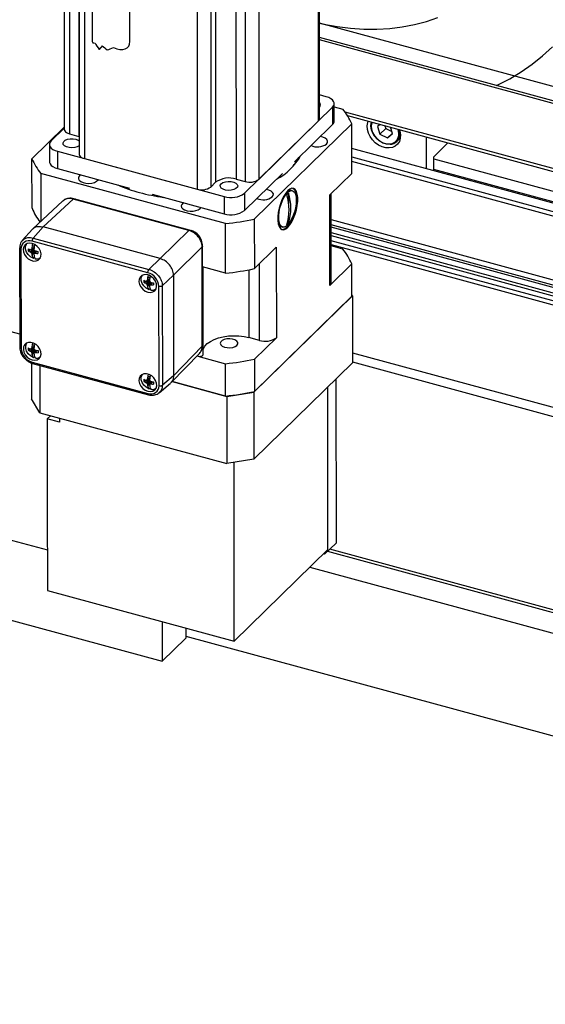
# Model space of a CAD drawing. Units: millimetres. Extents: x 20 to 410, y 10 to 287.
# Drawn here: x 346 to 351, y 132 to 142 of the extents above; entities that cross this region are included whole.
import ezdxf

# ---------------------------------------------------------------- set-up
doc = ezdxf.new("R2010")
doc.units = ezdxf.units.MM

msp = doc.modelspace()

# ---------------------------------------------------------------- linework, layer by layer
at = {"color": 7, "linetype": 'Continuous', "lineweight": 25}
for p, q in [((349.235493, 145.020969), (349.237531, 141.045856)), ((349.249077, 141.069898), (349.247041, 145.042145)), ((346.708708, 144.936136), (346.710744, 140.96584)), ((346.762059, 144.89543), (346.764097, 140.920317)), ((348.214725, 144.414086), (348.216763, 140.438973)), ((348.417375, 144.446461), (348.419413, 140.471349)), ((348.509028, 144.421603), (348.511066, 140.44649)), ((348.644129, 144.443186), (348.646167, 140.468073)), ((348.031291, 144.345279), (348.033329, 140.370167)), ((348.166392, 144.366863), (348.16843, 140.39175)), ((346.856845, 144.109862), (346.858583, 140.719843)), ((346.988894, 142.579632), (346.989274, 141.837408)), ((347.364273, 141.839206), (347.363893, 142.579824)), ((397.751877, 128.864963), (349.24859, 142.020416)), ((395.828354, 129.244492), (349.248663, 141.878212)), ((347.09208, 141.793829), (347.058216, 141.760743)), ((395.81093, 129.224665), (349.248676, 141.853656)), ((349.316445, 141.288578), (349.248956, 141.306883)), ((348.504541, 140.329701), (349.379157, 141.184229)), ((349.379157, 141.184229), (349.379245, 141.012795)), ((349.396564, 141.048859), (349.396476, 141.220292)), ((349.396491, 141.190075), (349.48152, 141.167013)), ((349.52783, 141.101867), (395.903505, 128.523482)), ((346.389981, 140.67311), (346.710733, 140.986495)), ((346.710737, 140.978596), (346.580664, 140.85151)), ((349.570015, 141.019761), (348.601335, 140.073329)), ((348.646167, 140.468073), (349.237531, 141.045856)), ((349.001616, 140.64384), (349.379245, 141.012795)), ((349.570268, 140.52689), (349.570015, 141.019761)), ((349.851774, 141.014005), (349.826269, 140.99281)), ((349.826269, 140.99281), (349.850825, 140.915832)), ((349.900176, 141.000877), (349.909132, 140.9728)), ((349.976505, 140.922892), (349.956501, 140.9856)), ((346.764097, 140.920317), (346.85575, 140.895458)), ((346.85575, 140.895458), (346.858494, 140.894695)), ((349.909132, 140.9728), (349.850825, 140.915832)), ((349.850825, 140.915832), (349.925942, 140.880873)), ((349.909132, 140.9728), (349.969554, 140.944681)), ((349.974709, 140.92852), (349.925942, 140.880873)), ((349.925942, 140.880873), (349.976505, 140.922892)), ((350.018448, 140.845037), (350.05401, 140.879783)), ((350.309853, 140.889761), (350.310015, 140.57494)), ((346.563345, 140.815446), (346.563433, 140.644013)), ((350.385792, 140.692266), (350.527508, 140.830727)), ((346.643376, 140.747161), (348.301891, 140.297325)), ((346.643376, 140.747161), (346.643464, 140.575728)), ((361.624106, 137.506241), (349.57014, 140.775615)), ((349.570184, 140.691174), (366.251443, 136.166748)), ((350.385863, 140.554368), (350.385792, 140.692266)), ((346.390234, 140.180239), (346.389981, 140.67311)), ((346.911937, 140.67432), (348.033329, 140.370167)), ((366.244649, 136.12201), (349.570208, 140.644587)), ((350.385803, 140.670837), (355.882565, 139.179961)), ((348.315365, 140.027643), (346.478477, 140.525858)), ((346.478477, 140.525858), (346.478721, 140.050543)), ((346.643464, 140.575728), (347.359553, 140.381504)), ((348.504629, 140.158267), (348.882258, 140.527223)), ((349.570268, 140.52689), (349.35187, 140.313509)), ((355.882619, 139.074958), (350.385857, 140.565834)), ((348.16843, 140.39175), (348.216763, 140.438973)), ((348.419413, 140.471349), (348.511066, 140.44649)), ((347.58589, 140.320115), (348.301979, 140.125892)), ((348.301891, 140.297325), (348.301979, 140.125892)), ((348.504541, 140.329701), (348.504629, 140.158267)), ((348.942611, 140.332003), (348.942663, 140.229221)), ((348.979921, 140.355292), (348.972215, 140.357382)), ((349.352332, 139.413483), (349.35187, 140.313509)), ((349.366764, 139.443536), (349.366311, 140.327618)), ((346.697546, 140.253352), (346.396332, 139.974184)), ((346.501317, 139.995626), (346.79975, 140.272229)), ((346.700518, 140.253682), (346.698291, 140.251091)), ((347.950204, 139.960193), (346.79975, 140.272229)), ((346.822052, 140.271975), (346.803845, 140.27545)), ((347.957182, 139.962602), (346.805468, 140.274979)), ((346.822052, 140.271975), (347.971955, 139.960089)), ((348.061801, 140.178654), (348.069697, 140.188893)), ((348.835778, 140.099144), (348.835672, 140.090967)), ((348.315618, 139.534772), (348.315365, 140.027643)), ((348.601335, 140.073329), (348.601587, 139.580458)), ((348.942734, 140.09117), (348.942764, 140.032064)), ((349.366444, 140.068095), (365.727726, 135.630455)), ((398.075755, 126.803196), (349.366471, 140.014522)), ((346.394029, 139.971692), (346.293397, 139.859227)), ((346.402286, 139.884865), (346.501318, 139.995554)), ((347.665271, 139.679857), (346.501318, 139.995554)), ((347.950204, 139.960193), (347.665271, 139.67993)), ((348.874051, 139.995458), (348.881758, 139.993368)), ((398.049439, 126.788205), (349.366483, 139.99239)), ((349.36651, 139.938523), (398.006291, 126.746048)), ((349.366526, 139.908522), (397.990848, 126.72024)), ((346.295435, 139.857446), (346.299697, 139.862405)), ((346.416825, 139.805041), (346.390157, 139.803591)), ((347.542378, 139.540124), (346.391016, 139.852406)), ((346.402287, 139.884864), (347.553666, 139.572578)), ((348.086195, 138.814426), (348.085689, 139.802377)), ((397.940987, 126.682243), (349.366552, 139.856994)), ((349.366571, 139.819142), (397.910667, 126.65262)), ((349.482234, 139.774117), (349.366578, 139.805486)), ((346.267205, 139.787218), (346.267712, 138.798954)), ((346.280544, 139.775287), (346.28105, 138.788132)), ((346.352675, 139.75603), (346.400843, 139.775808)), ((346.372058, 139.746571), (346.409289, 139.774467)), ((346.41112, 139.790742), (346.381454, 139.76964)), ((346.41114, 139.766752), (346.381469, 139.738754)), ((346.386728, 139.778513), (346.411635, 139.794439)), ((346.386754, 139.728354), (346.414322, 139.760324)), ((346.390199, 139.709454), (346.416851, 139.755971)), ((346.400843, 139.775808), (346.400839, 139.783429)), ((346.400843, 139.775808), (346.409425, 139.775947)), ((346.413342, 139.730109), (346.430713, 139.753153)), ((346.430121, 139.752368), (346.416976, 139.755934)), ((346.417113, 139.735112), (346.417102, 139.755896)), ((346.423819, 139.732532), (346.436483, 139.75238)), ((347.798018, 139.515367), (348.082944, 139.795641)), ((348.083449, 138.809364), (348.082944, 139.795643)), ((348.819985, 139.79384), (348.601587, 139.580458)), ((348.819985, 139.79384), (348.820446, 138.893814)), ((346.417136, 139.695169), (346.404325, 139.683866)), ((346.469474, 139.684383), (346.456887, 139.67966)), ((346.464003, 139.682269), (346.468208, 139.683964)), ((347.665271, 139.679857), (347.553667, 139.572578)), ((349.352332, 139.413483), (349.570729, 139.626865)), ((349.570894, 139.305427), (349.570729, 139.626865)), ((347.686348, 139.408097), (347.797943, 139.515388)), ((347.798018, 139.515367), (347.79853, 138.516011)), ((348.315618, 139.534772), (348.085794, 139.597106)), ((348.092906, 138.727302), (348.092461, 139.595298)), ((347.502579, 139.444144), (347.550747, 139.463922)), ((347.521962, 139.434685), (347.559193, 139.462581)), ((347.561024, 139.478856), (347.531357, 139.457754)), ((347.561044, 139.454866), (347.531373, 139.426868)), ((347.536631, 139.466627), (347.561539, 139.482553)), ((347.536657, 139.416468), (347.564225, 139.448438)), ((347.566729, 139.493155), (347.540061, 139.491705)), ((347.540103, 139.397568), (347.566754, 139.444085)), ((347.550747, 139.463922), (347.550743, 139.471543)), ((347.550747, 139.463922), (347.559329, 139.464061)), ((347.563246, 139.418223), (347.580616, 139.441267)), ((347.580025, 139.440482), (347.56688, 139.444048)), ((347.567017, 139.423226), (347.567005, 139.44401)), ((347.573723, 139.420646), (347.586387, 139.440493)), ((347.567039, 139.383283), (347.554228, 139.37198)), ((347.620904, 139.373292), (347.606791, 139.367774)), ((347.613906, 139.370383), (347.618641, 139.372291)), ((347.653456, 138.415897), (347.65295, 139.403042)), ((347.686348, 139.408096), (347.686854, 138.420925)), ((349.576339, 139.310746), (349.570887, 139.319818)), ((348.596769, 138.353675), (349.576339, 139.310746)), ((349.570894, 139.305427), (348.602214, 138.358995)), ((349.576339, 139.310746), (349.576681, 138.642156)), ((346.267645, 138.929525), (345.9216, 139.023382)), ((348.651571, 138.866835), (348.54775, 138.894994)), ((348.602049, 138.680433), (348.820446, 138.893814)), ((346.353181, 138.770287), (346.401349, 138.790066)), ((346.372564, 138.760829), (346.409794, 138.788725)), ((346.411626, 138.805), (346.381959, 138.783898)), ((346.411646, 138.78101), (346.381975, 138.753012)), ((346.387233, 138.792771), (346.412141, 138.808697)), ((346.387259, 138.742612), (346.414827, 138.774582)), ((346.417331, 138.819299), (346.390662, 138.817849)), ((346.390705, 138.723712), (346.417356, 138.770229)), ((346.401349, 138.790066), (346.401345, 138.797687)), ((346.401349, 138.790066), (346.409931, 138.790204)), ((346.413847, 138.744367), (346.431218, 138.767411)), ((346.430627, 138.766626), (346.417482, 138.770191)), ((346.417619, 138.74937), (346.417607, 138.770154)), ((346.424324, 138.74679), (346.436989, 138.766637)), ((347.772295, 138.446323), (348.058056, 138.740553)), ((348.083449, 138.809367), (347.79853, 138.516011)), ((349.57663, 138.742885), (397.911189, 125.633195)), ((346.385575, 138.642205), (346.385759, 138.284866)), ((346.391623, 138.65105), (347.542984, 138.338768)), ((346.396172, 138.638469), (347.54868, 138.325876)), ((346.417641, 138.709427), (346.40483, 138.698124)), ((346.471506, 138.699435), (346.457393, 138.693918)), ((346.464508, 138.696526), (346.469091, 138.698374)), ((348.037914, 138.710192), (348.316079, 138.634746)), ((348.316244, 138.313308), (348.316079, 138.634746)), ((348.597112, 137.685085), (349.576681, 138.642156)), ((348.602049, 138.680433), (348.602214, 138.358995)), ((349.576676, 138.652654), (397.91707, 125.541381)), ((346.469132, 138.61868), (346.469375, 138.145734)), ((347.503084, 138.458401), (347.551252, 138.478179)), ((347.522467, 138.448943), (347.559698, 138.476839)), ((347.561529, 138.493114), (347.531863, 138.472012)), ((347.561549, 138.469124), (347.531878, 138.441126)), ((347.537137, 138.480884), (347.562044, 138.496811)), ((347.537163, 138.430725), (347.564731, 138.462696)), ((347.567234, 138.507413), (347.540566, 138.505963)), ((347.540608, 138.411826), (347.56726, 138.458342)), ((347.551252, 138.478179), (347.551248, 138.485801)), ((347.551252, 138.478179), (347.559834, 138.478318)), ((347.563751, 138.432481), (347.581122, 138.455524)), ((347.58053, 138.45474), (347.567385, 138.458305)), ((347.567522, 138.437484), (347.567511, 138.458268)), ((347.574228, 138.434904), (347.586892, 138.454751)), ((347.654501, 138.34553), (347.767882, 138.442165)), ((347.798455, 138.516032), (347.686855, 138.420923)), ((348.316244, 138.313308), (347.783457, 138.457815)), ((347.783457, 138.457815), (348.326568, 138.310508)), ((349.413131, 138.482362), (349.413967, 136.851719)), ((347.567545, 138.39754), (347.554734, 138.386238)), ((347.6218, 138.387762), (347.607296, 138.382032)), ((347.614412, 138.38464), (347.619146, 138.386549)), ((348.326568, 138.310508), (348.596769, 138.353675)), ((348.596769, 138.353675), (348.597112, 137.685085)), ((349.333193, 136.78715), (349.332365, 138.403451)), ((346.469375, 138.145734), (346.385759, 138.284866)), ((348.326568, 138.310508), (348.326911, 137.641918)), ((346.469375, 138.145734), (348.326911, 137.641918)), ((346.574577, 138.1172), (346.541858, 138.085233)), ((346.541858, 138.085233), (346.542294, 137.236637)), ((346.663483, 138.052245), (346.541858, 138.085233)), ((346.663462, 138.093092), (346.663483, 138.052245)), ((348.597112, 137.685085), (348.326911, 137.641918)), ((348.40027, 135.875654), (348.399358, 137.653492)), ((346.542294, 137.236637), (346.542733, 136.37947)), ((345.39806, 137.093122), (346.542526, 136.78271)), ((349.333193, 136.78715), (348.40027, 135.875654)), ((349.413967, 136.851719), (349.300267, 136.740631)), ((349.330075, 136.769755), (397.91807, 123.591326)), ((397.918056, 123.617532), (349.351066, 136.790263)), ((349.300267, 136.740631), (349.288771, 136.743748)), ((349.300267, 136.740631), (349.300259, 136.754973)), ((349.153012, 136.611108), (397.912341, 123.386208)), ((346.542733, 136.37947), (348.40027, 135.875654)), ((346.04477, 136.1219), (347.685561, 135.676871)), ((347.685359, 136.069558), (347.685561, 135.676871)), ((347.91874, 136.006258), (347.918792, 135.904745)), ((347.685561, 135.676871), (347.918792, 135.904745)), ((347.91878, 135.926583), (397.912864, 122.366784))]:
    msp.add_line(p, q, dxfattribs=at)
at = {"color": 8, "linetype": 'Continuous', "lineweight": 25}
for p, q in [((346.854098, 144.119351), (346.85575, 140.895458)), ((346.910926, 142.646168), (346.911937, 140.67432)), ((395.888289, 128.556213), (349.504475, 141.136806)), ((346.822052, 140.271975), (346.820839, 140.27081)), ((348.651571, 138.866835), (348.65118, 139.628912)), ((348.547404, 139.569471), (348.54775, 138.894994)), ((348.037914, 138.710192), (348.037909, 138.719808))]:
    msp.add_line(p, q, dxfattribs=at)
at = {"color": 7, "linetype": 'Continuous', "lineweight": 25, "flags": 128}
for points in [[(349.248589, 142.022191), (349.291995, 142.01251), (349.426121, 141.987717), (349.559299, 141.97086), (349.691061, 141.961998), (349.820945, 141.961163), (349.948494, 141.968356), (350.07326, 141.983553), (350.194805, 142.006701), (350.312703, 142.037717), (350.426538, 142.076494)], [(351.008907, 141.400785), (351.02202, 141.407012), (351.141583, 141.469082), (351.25605, 141.538283), (351.365126, 141.614437), (351.468532, 141.697348), (351.566003, 141.786805)], [(349.379157, 141.184229), (349.390258, 141.198257), (349.395833, 141.213129), (349.395669, 141.228273), (349.389771, 141.243108), (349.378367, 141.257063), (349.361894, 141.269602), (349.340985, 141.280243), (349.316445, 141.288578)], [(350.044664, 140.961688), (350.04951, 140.94611), (350.055329, 140.910241), (350.053405, 140.876065), (350.043828, 140.84518), (350.027045, 140.819032), (350.003841, 140.798841), (349.975301, 140.785553), (349.94276, 140.779788), (349.907739, 140.781817), (349.871876, 140.791544), (349.836847, 140.808515), (349.804291, 140.831936), (349.775729, 140.860711), (349.752498, 140.893496), (349.735684, 140.928758), (349.726072, 140.964847), (349.724113, 141.000076), (349.729897, 141.032798), (349.734728, 141.045751)], [(349.950961, 140.816829), (349.91832, 140.818958), (349.884954, 140.82876), (349.852664, 140.845705), (349.823188, 140.86888), (349.798117, 140.897036), (349.778802, 140.928655), (349.766284, 140.962032), (349.761238, 140.995367), (349.763936, 141.026865), (349.766679, 141.037085)], [(346.710744, 140.96584), (346.711281, 140.96052), (346.715213, 140.95063), (346.722816, 140.941326), (346.733798, 140.932967), (346.747737, 140.925873), (346.764097, 140.920317)], [(349.318435, 140.81949), (349.328254, 140.833989), (349.329341, 140.849332), (349.3216, 140.864155), (349.305718, 140.877141), (349.283106, 140.887136), (349.256752, 140.893115)], [(346.580664, 140.85151), (346.569563, 140.837482), (346.563988, 140.82261), (346.564152, 140.807465), (346.57005, 140.79263), (346.581454, 140.778675), (346.597927, 140.766136), (346.618835, 140.755495), (346.643376, 140.747161)], [(346.858541, 140.802091), (346.840264, 140.791853), (346.815081, 140.784642), (346.786722, 140.782033), (346.758262, 140.784306), (346.732783, 140.791217), (346.713048, 140.802015), (346.701195, 140.815532), (346.698507, 140.830301), (346.705278, 140.844723), (346.720772, 140.857235), (346.743311, 140.866481), (346.770452, 140.871459), (346.799254, 140.871629), (346.826597, 140.866974), (346.826597, 140.866974)], [(346.826597, 140.866974), (346.849516, 140.857997), (346.858516, 140.852175)], [(346.858583, 140.719843), (346.859121, 140.714522), (346.863053, 140.704633), (346.870656, 140.695329), (346.881638, 140.68697), (346.895577, 140.679876), (346.911937, 140.67432)], [(346.563433, 140.644013), (346.56424, 140.636032), (346.570137, 140.621197), (346.581542, 140.607242), (346.598015, 140.594703), (346.618923, 140.584062), (346.643464, 140.575728)], [(346.875745, 140.512726), (346.863804, 140.503584), (346.853984, 140.489085), (346.852897, 140.473742), (346.860638, 140.458919), (346.87652, 140.445934), (346.899132, 140.435938), (346.926464, 140.429822), (346.956088, 140.428128), (346.985372, 140.431007), (347.011713, 140.438203), (347.032772, 140.449077), (347.046676, 140.462662), (347.048608, 140.465841)], [(348.272047, 140.423979), (348.289493, 140.43579), (348.313436, 140.444046), (348.341281, 140.447853), (348.370011, 140.446797), (348.396511, 140.440995), (348.417912, 140.431073), (348.431893, 140.418108), (348.436939, 140.403504), (348.432504, 140.388844), (348.419068, 140.375717), (348.398087, 140.365544), (348.371835, 140.359429), (348.343156, 140.358035), (348.315159, 140.361511), (348.290878, 140.369482), (348.272942, 140.381084), (348.263297, 140.395059), (348.262987, 140.409893), (348.272047, 140.423979)], [(348.779964, 140.293387), (348.789784, 140.307886), (348.790871, 140.323229), (348.78313, 140.338052), (348.767248, 140.351038), (348.744636, 140.361033), (348.718281, 140.367012)], [(348.934284, 139.991273), (348.95489, 140.015389), (348.974592, 140.046411), (348.992529, 140.082985), (349.007916, 140.123511), (349.02008, 140.166218), (349.028491, 140.20924), (349.03278, 140.250697), (349.032761, 140.288776), (349.028433, 140.321814), (349.019987, 140.348366), (349.007791, 140.367273), (348.992378, 140.377707), (348.974422, 140.379212), (348.954708, 140.371724), (348.934097, 140.355569), (348.91349, 140.331453), (348.893788, 140.30043), (348.875852, 140.263857), (348.860465, 140.223331), (348.8483, 140.180623), (348.83989, 140.137601), (348.8356, 140.096144), (348.83562, 140.058065), (348.839947, 140.025027), (348.848394, 139.998475), (348.86059, 139.979569), (348.876003, 139.969135), (348.893958, 139.967629), (348.913673, 139.975118), (348.934284, 139.991273)], [(349.018301, 140.259782), (349.016274, 140.223235), (349.010252, 140.1844), (349.000517, 140.145095), (348.987524, 140.107157), (348.97188, 140.072359), (348.954317, 140.04233), (348.935657, 140.018473), (348.916771, 140.001903), (348.898543, 139.993396), (348.881825, 139.993349), (348.867399, 140.001765), (348.85594, 140.01825), (348.847983, 140.042032), (348.8439, 140.072001), (348.843882, 140.106754), (348.84793, 140.144668), (348.855855, 140.183968), (348.867286, 140.222818), (348.881689, 140.2594), (348.89839, 140.292004), (348.916609, 140.319106), (348.935492, 140.339439), (348.954159, 140.352051), (348.971734, 140.356353), (348.987398, 140.352144), (349.000417, 140.339621), (349.010183, 140.319369), (349.016239, 140.292334), (349.018301, 140.259782)], [(348.972215, 140.357382), (348.972148, 140.3574), (348.95543, 140.357353), (348.937202, 140.348846), (348.918316, 140.332277), (348.899656, 140.308419), (348.886797, 140.287246)], [(348.984162, 140.379544), (348.996734, 140.370272), (349.00893, 140.351365), (349.017376, 140.324813), (349.021704, 140.291775), (349.021723, 140.253696), (349.017434, 140.212239), (349.009023, 140.169217), (348.996859, 140.12651), (348.981472, 140.085984), (348.963536, 140.04941), (348.943834, 140.018388), (348.923227, 139.994272)], [(347.896834, 140.235778), (347.892833, 140.233161), (347.878929, 140.219576), (347.873414, 140.204486), (347.876778, 140.189233), (347.888723, 140.175172), (347.908188, 140.163551), (347.933442, 140.155405), (347.962241, 140.151455), (347.992028, 140.152055), (348.020155, 140.157149), (348.044122, 140.166286), (348.061801, 140.178654), (348.061801, 140.178654)], [(348.835672, 140.090967), (348.837734, 140.058415), (348.84379, 140.031381), (348.853556, 140.011128), (348.866575, 139.998605), (348.874051, 139.995458)], [(346.391752, 139.830118), (346.365681, 139.833381), (346.341931, 139.828738), (346.322612, 139.816602), (346.30944, 139.79805), (346.303586, 139.774731), (346.305569, 139.748717), (346.315214, 139.72232), (346.331664, 139.697885), (346.353456, 139.677583), (346.378656, 139.663218), (346.405022, 139.656066), (346.430214, 139.656764), (346.451992, 139.665248), (346.468421, 139.680766), (346.478042, 139.701938), (346.479999, 139.726883), (346.474119, 139.753384), (346.460924, 139.779088), (346.441587, 139.801709), (346.417826, 139.819238), (346.391752, 139.830118)], [(346.326345, 139.7998), (346.326942, 139.803837), (346.33445, 139.825)], [(346.401305, 139.683814), (346.37482, 139.698382), (346.352113, 139.71968), (346.335529, 139.745509), (346.326779, 139.773204), (346.326765, 139.799907), (346.33549, 139.822863), (346.337063, 139.825209)], [(347.541743, 139.346798), (347.567814, 139.343535), (347.591564, 139.348178), (347.610883, 139.360314), (347.624055, 139.378866), (347.629909, 139.402185), (347.627926, 139.428199), (347.618281, 139.454596), (347.601831, 139.479032), (347.580038, 139.499334), (347.554839, 139.513699), (347.528472, 139.52085), (347.503281, 139.520153), (347.481503, 139.511668), (347.465074, 139.49615), (347.455453, 139.474979), (347.453496, 139.450034), (347.459376, 139.423532), (347.47257, 139.397829), (347.491908, 139.375207), (347.515669, 139.357678), (347.541743, 139.346798)], [(347.476249, 139.487914), (347.476845, 139.49195), (347.484054, 139.512582)], [(347.551208, 139.371928), (347.524723, 139.386496), (347.502017, 139.407793), (347.485433, 139.433623), (347.476683, 139.461318), (347.476669, 139.488021), (347.485393, 139.510977), (347.486749, 139.513013)], [(346.392345, 138.672942), (346.418415, 138.669679), (346.442165, 138.674322), (346.461485, 138.686458), (346.474657, 138.70501), (346.480511, 138.728329), (346.478528, 138.754343), (346.468883, 138.78074), (346.452433, 138.805176), (346.43064, 138.825478), (346.405441, 138.839843), (346.379074, 138.846994), (346.353883, 138.846296), (346.332105, 138.837812), (346.315676, 138.822294), (346.306055, 138.801122), (346.304098, 138.776177), (346.309977, 138.749676), (346.323172, 138.723973), (346.342509, 138.701351), (346.366271, 138.683822), (346.392345, 138.672942)], [(346.326851, 138.814058), (346.327447, 138.818094), (346.334656, 138.838725)], [(348.092881, 138.776136), (348.095576, 138.784092), (348.110265, 138.810179), (348.133258, 138.834627), (348.163902, 138.856738), (348.201325, 138.875884), (348.24446, 138.89152), (348.292079, 138.903199), (348.342827, 138.91059), (348.39526, 138.913482), (348.447884, 138.911794), (348.499201, 138.905572), (348.54775, 138.894994)], [(348.427643, 138.817664), (348.436702, 138.83175), (348.436393, 138.846584), (348.426748, 138.860559), (348.408812, 138.872161), (348.384531, 138.880132), (348.356533, 138.883608), (348.327855, 138.882213), (348.301603, 138.876098), (348.280622, 138.865926), (348.267186, 138.852799), (348.262751, 138.838139), (348.267797, 138.823535), (348.281778, 138.81057), (348.303179, 138.800648), (348.329679, 138.794845), (348.358409, 138.79379), (348.386254, 138.797597), (348.410197, 138.805853), (348.427643, 138.817664)], [(348.037914, 138.710192), (348.047561, 138.708393), (348.057795, 138.708009), (348.06785, 138.709068), (348.076974, 138.711491), (348.084482, 138.715097), (348.089813, 138.719615), (348.092568, 138.724707), (348.092906, 138.727302)], [(347.542249, 138.361056), (347.568319, 138.357793), (347.592069, 138.362436), (347.611388, 138.374572), (347.62456, 138.393124), (347.630415, 138.416443), (347.628431, 138.442457), (347.618786, 138.468854), (347.602337, 138.493289), (347.580544, 138.513591), (347.555345, 138.527956), (347.528978, 138.535108), (347.503786, 138.53441), (347.482008, 138.525926), (347.465579, 138.510408), (347.455958, 138.489236), (347.454001, 138.464291), (347.459881, 138.43779), (347.473076, 138.412086), (347.492413, 138.389465), (347.516174, 138.371936), (347.542249, 138.361056)], [(347.476754, 138.502171), (347.477351, 138.506208), (347.484619, 138.526945)], [(347.551714, 138.386186), (347.525229, 138.400754), (347.502522, 138.422051), (347.485938, 138.44788), (347.477188, 138.475576), (347.477174, 138.502279), (347.485899, 138.525235), (347.487057, 138.526986)]]:
    msp.add_lwpolyline(points, dxfattribs=at)
at = {"color": 8, "linetype": 'Continuous', "lineweight": 25, "flags": 128}
for points in [[(349.771536, 141.035767), (349.769541, 141.030111), (349.764373, 140.999884), (349.767167, 140.967215), (349.777762, 140.934001), (349.795542, 140.902174), (349.819473, 140.873582), (349.848164, 140.849888), (349.879948, 140.832468), (349.912979, 140.822335), (349.945336, 140.820077)], [(346.40181, 138.698072), (346.375325, 138.71264), (346.352619, 138.733937), (346.336035, 138.759766), (346.327285, 138.787462), (346.327271, 138.814165), (346.335995, 138.837121), (346.33735, 138.839157)]]:
    msp.add_lwpolyline(points, dxfattribs=at)
at = {"color": 7, "linetype": 'Continuous', "lineweight": 25}
for centre, radius, start, end in [((349.232483, 141.208673), 0.028516, 305.4403397, 54.6184108), ((349.018424, 140.788483), 0.598116, 22.7479496, 39.2622602), ((349.215891, 141.071042), 0.033206, 310.6700115, 358.0268398), ((349.346784, 141.050574), 0.049809, 310.6700115, 358.0268398), ((349.910005, 140.922444), 0.128558, 342.0586914, 19.4920764), ((349.228567, 140.944881), 0.154269, 245.9075591, 305.6292405), ((349.947806, 140.91921), 0.10243, 271.7649614, 313.6031532), ((348.549087, 140.987616), 0.586632, 297.7206032, 330.9482146), ((346.941572, 140.904388), 0.598116, 202.7479496, 219.2622602), ((347.828111, 141.723493), 1.434722, 246.0289989, 255.080596), ((348.079093, 140.517327), 0.154112, 252.7254099, 305.4282902), ((348.350767, 140.250607), 0.231169, 72.7254099, 125.4282902), ((348.55683, 140.59365), 0.154112, 252.7254099, 305.4282902), ((347.943394, 142.142825), 1.869602, 254.9753021, 262.5265742), ((348.370537, 140.518066), 0.231169, 252.7254099, 305.4282902), ((348.690097, 140.418778), 0.154269, 245.9075591, 305.6292405), ((349.018489, 140.236844), 0.121708, 128.5683209, 140.1004969), ((348.428213, 140.164688), 0.519116, 343.2375975, 16.8211531), ((348.445706, 140.181779), 0.519116, 343.2375975, 16.8211531), ((346.937316, 140.40924), 0.593077, 202.7134697, 218.1192496), ((348.370624, 140.346633), 0.231169, 252.7254099, 305.4282902), ((348.009087, 142.862605), 2.851459, 276.1661002, 281.9875998), ((348.849393, 140.110133), 0.121708, 308.5683209, 320.1004969), ((347.931036, 139.813895), 0.151812, 3.4209376, 74.3631851), ((348.873153, 140.034575), 0.064279, 270.0082219, 321.1702207), ((346.361742, 139.776656), 0.081209, 68.8704857, 180.9662887), ((346.713883, 139.746624), 0.328706, 170.0415743, 174.4328366), ((346.747031, 139.740389), 0.362404, 165.8495281, 169.9774952), ((346.831497, 139.734222), 0.424186, 168.1045553, 171.4182984), ((346.499281, 139.766745), 0.146997, 175.8783051, 184.1804455), ((346.436595, 139.931829), 0.175842, 241.4903191, 248.4644452), ((346.433548, 139.897171), 0.162669, 240.1874856, 247.7896942), ((346.330793, 140.082893), 0.317323, 277.4698705, 279.1864888), ((346.514292, 139.908237), 0.215328, 228.6585341, 231.9143755), ((346.746332, 139.55875), 0.421439, 148.5698624, 149.9731903), ((346.56464, 139.825276), 0.202577, 205.2840776, 208.5839582), ((346.529618, 139.744639), 0.14379, 186.5032037, 194.1637934), ((346.467775, 139.727751), 0.079679, 193.2817542, 213.4643191), ((346.785717, 139.740419), 0.377963, 171.3119054, 175.1398039), ((346.690307, 139.869458), 0.29746, 199.0352357, 201.384748), ((347.119796, 139.345636), 0.804299, 151.4436877, 152.0765792), ((346.567884, 139.738162), 0.159538, 185.712538, 192.5183553), ((346.574326, 139.99872), 0.287113, 235.8921256, 238.3825498), ((346.355557, 140.003846), 0.279769, 281.9199009, 284.1223341), ((346.475516, 140.065081), 0.315128, 260.5558604, 265.2814635), ((346.467126, 140.011985), 0.282788, 261.1909534, 266.4476802), ((350.178693, 139.742292), 3.72911, 179.8658882, 180.1928623), ((349.019138, 139.395587), 0.598116, 22.7479496, 39.2622602), ((346.493683, 139.719929), 0.083195, 191.3271205, 210.0290698), ((347.896934, 139.428503), 0.362404, 165.8495282, 169.9774952), ((347.501518, 139.394031), 0.151699, 3.4055338, 74.3747544), ((347.981401, 139.422336), 0.424186, 168.1045524, 171.4182742), ((348.009339, 142.369734), 2.851459, 276.1661002, 281.9875998), ((347.649184, 139.454859), 0.146997, 175.8783051, 184.1804455), ((347.586498, 139.619943), 0.175842, 241.4903191, 248.4644452), ((347.583452, 139.585284), 0.162669, 240.1874856, 247.7896942), ((347.480697, 139.771007), 0.317323, 277.4698705, 279.1864888), ((347.664196, 139.596351), 0.215328, 228.6585341, 231.9143755), ((347.896236, 139.246864), 0.421439, 148.5698624, 149.9731903), ((347.714543, 139.51339), 0.202577, 205.2840776, 208.5839582), ((347.863787, 139.434738), 0.328706, 170.0415743, 174.4328366), ((347.679522, 139.432753), 0.14379, 186.5032037, 194.1637934), ((347.935621, 139.428533), 0.377963, 171.3118877, 175.1398035), ((347.840211, 139.557572), 0.29746, 199.0352357, 201.384748), ((348.2697, 139.03375), 0.804299, 151.4436877, 152.0765792), ((347.717788, 139.426276), 0.159538, 185.712538, 192.5183553), ((347.724229, 139.686834), 0.287113, 235.8921256, 238.3825498), ((347.505461, 139.69196), 0.279769, 281.9199009, 284.1223341), ((347.62542, 139.753195), 0.315128, 260.5558604, 265.2814635), ((347.617029, 139.700098), 0.282788, 261.1909534, 266.4476802), ((351.328597, 139.430406), 3.72911, 179.8658882, 180.1928623), ((349.325281, 139.444965), 0.041507, 310.6700115, 358.0268398), ((347.617679, 139.415864), 0.079679, 193.2817542, 213.4643191), ((347.643587, 139.408043), 0.083195, 191.3271205, 210.0290698), ((346.747536, 138.754647), 0.362404, 165.8495281, 169.9774952), ((346.832002, 138.74848), 0.424186, 168.1045524, 171.4182742), ((348.708776, 139.050786), 0.19264, 252.7254099, 305.4282902), ((346.432482, 138.797143), 0.151699, 183.4054835, 254.3747938), ((346.499786, 138.781003), 0.146997, 175.8783051, 184.1804455), ((346.4371, 138.946087), 0.175842, 241.4903191, 248.4644452), ((346.434054, 138.911428), 0.162669, 240.1874856, 247.7896942), ((346.331299, 139.097151), 0.317323, 277.4698705, 279.1864888), ((346.514798, 138.922494), 0.215328, 228.6585341, 231.9143755), ((346.746838, 138.573007), 0.421439, 148.5698624, 149.9731903), ((346.565145, 138.839534), 0.202577, 205.2840776, 208.5839582), ((346.714389, 138.760882), 0.328706, 170.0415743, 174.4328366), ((346.530123, 138.758897), 0.14379, 186.5032037, 194.1637934), ((346.786222, 138.754676), 0.377963, 171.3118877, 175.1398035), ((346.690812, 138.883716), 0.29746, 199.0352357, 201.384748), ((347.120302, 138.359894), 0.804299, 151.4436877, 152.0765792), ((346.56839, 138.75242), 0.159538, 185.712538, 192.5183553), ((346.574831, 139.012978), 0.287113, 235.8921256, 238.3825498), ((346.356063, 139.018103), 0.279769, 281.9199009, 284.1223341), ((346.476021, 139.079339), 0.315128, 260.5558604, 265.2814635), ((346.467631, 139.026242), 0.282788, 261.1909534, 266.4476802), ((350.179199, 138.75655), 3.72911, 179.8658882, 180.1928623), ((346.46828, 138.742008), 0.079679, 193.2817542, 213.4643191), ((346.494189, 138.734187), 0.083195, 191.3271205, 210.0290698), ((348.009801, 141.469708), 2.851459, 276.1661002, 281.9875998), ((347.89744, 138.442761), 0.362404, 165.8495281, 169.9774952), ((347.64969, 138.469117), 0.146997, 175.8783051, 184.1804455), ((347.587004, 138.634201), 0.175842, 241.4903191, 248.4644452), ((347.583957, 138.599542), 0.162669, 240.1874856, 247.7896942), ((347.481202, 138.785265), 0.317323, 277.4698705, 279.1864888), ((347.664701, 138.610608), 0.215328, 228.6585341, 231.9143755), ((347.896741, 138.261121), 0.421439, 148.5698624, 149.9731903), ((347.715049, 138.527648), 0.202577, 205.2840776, 208.5839582), ((347.864292, 138.448996), 0.328706, 170.0415743, 174.4328366), ((347.936126, 138.44279), 0.377963, 171.3118877, 175.1398035), ((347.840716, 138.57183), 0.29746, 199.0352357, 201.384748), ((348.270205, 138.048008), 0.804299, 151.4436877, 152.0765792), ((347.981906, 138.436594), 0.424186, 168.1045524, 171.4182742), ((347.724735, 138.701092), 0.287113, 235.8921256, 238.3825498), ((347.505966, 138.706217), 0.279769, 281.9199009, 284.1223341), ((347.625925, 138.767453), 0.315128, 260.5558604, 265.2814635), ((347.617535, 138.714356), 0.282788, 261.1909534, 266.4476802), ((351.329102, 138.444664), 3.72911, 179.8658882, 180.1928623), ((347.680027, 138.447011), 0.14379, 186.5032037, 194.1637934), ((347.618184, 138.430122), 0.079679, 193.2817542, 213.4643191), ((347.572258, 138.414518), 0.08121, 248.8706381, 0.9727435), ((347.718293, 138.440534), 0.159538, 185.712538, 192.5183553), ((347.644092, 138.4223), 0.083195, 191.3271205, 210.0290698), ((348.009966, 141.148271), 2.851459, 276.1661002, 281.9875998)]:
    msp.add_arc(centre, radius, start, end, dxfattribs=at)
at = {"color": 8, "linetype": 'Continuous', "lineweight": 25}
for centre, radius, start, end in [((349.94347, 140.914306), 0.094247, 271.1341814, 340.4983213), ((349.932772, 140.92417), 0.116629, 317.2734557, 18.9914259), ((346.434887, 139.743285), 0.066323, 258.4922618, 305.8002274), ((347.58482, 139.431053), 0.065991, 258.4075524, 307.6138114), ((346.435421, 138.757197), 0.065991, 258.4075524, 307.6138114), ((347.585325, 138.445311), 0.065991, 258.4075524, 307.6138114)]:
    msp.add_arc(centre, radius, start, end, dxfattribs=at)
at = {"color": 7, "linetype": 'Continuous', "lineweight": 25}
for centre, major_axis, ratio, start_param, end_param in [((347.17673, 141.924227), (0.186357, 0.091797), 0.22074367, 3.03342197, 3.5860121), ((347.176788, 141.810798), (-0.16583, 0.170373), 0.51430185, 1.03911455, 1.37251682), ((347.176751, 141.882029), (0.187284, 0.207863), 0.03089195, 2.02210909, 2.22136241), ((347.176751, 141.882029), (0.166846, -0.163868), 0.52278443, 4.7016072, 4.97995661), ((347.17678, 141.82545), (0.186288, 0.082057), 0.255152, 4.39342062, 4.72023577), ((347.176722, 141.938119), (0.16842, -0.154339), 0.53468259, 5.28800904, 6.7391914)]:
    msp.add_ellipse(centre, major_axis=major_axis, ratio=ratio, start_param=start_param, end_param=end_param, dxfattribs=at)
for points, knots in [([(348.971961, 140.583165), (348.978406, 140.59014), (348.996858, 140.610113), (349.021068, 140.643786), (349.035795, 140.671028), (349.042906, 140.684182)], [0, 0, 0, 0, 0.21726584, 0.62205212, 1, 1, 1, 1]), ([(346.806164, 140.274573), (346.805124, 140.274924), (346.796307, 140.277905), (346.779051, 140.279932), (346.754806, 140.279817), (346.731032, 140.274051), (346.712089, 140.265694), (346.703157, 140.257287), (346.700226, 140.254529)], [0, 0, 0, 0, 0.02707454, 0.22966136, 0.4406343, 0.65971104, 0.88834068, 1, 1, 1, 1]), ([(346.399888, 139.974415), (346.402312, 139.977557), (346.41384, 139.992501), (346.449983, 140.003291), (346.484206, 139.998181), (346.501317, 139.995626)], [0, 0, 0, 0, 0.11748935, 0.55873667, 1, 1, 1, 1]), ([(348.082944, 139.795643), (348.082411, 139.80456), (348.081359, 139.82216), (348.070606, 139.857275), (348.046473, 139.898807), (348.010356, 139.931967), (347.977127, 139.951376), (347.959258, 139.957228), (347.950204, 139.960193)], [0, 0, 0, 0, 0.13040561, 0.25739256, 0.49999994, 0.74256878, 0.86956469, 1, 1, 1, 1]), ([(348.035788, 139.915178), (348.026808, 139.923458), (348.014298, 139.934992), (347.993495, 139.947936), (347.976379, 139.956668), (347.962924, 139.960665), (347.956621, 139.962537)], [0, 0, 0, 0, 0.38252459, 0.53285918, 0.78117401, 1, 1, 1, 1]), ([(348.085226, 139.801611), (348.085371, 139.803347), (348.086242, 139.813767), (348.082446, 139.833236), (348.07513, 139.856526), (348.065241, 139.876521), (348.053094, 139.895902), (348.042117, 139.908129), (348.035788, 139.915178)], [0, 0, 0, 0, 0.044515133, 0.267205373, 0.476369446, 0.627638472, 0.785311452, 1, 1, 1, 1]), ([(346.299124, 139.864034), (346.296902, 139.862203), (346.287312, 139.854302), (346.276692, 139.8353), (346.268224, 139.810779), (346.267842, 139.794011), (346.267672, 139.786571)], [0, 0, 0, 0, 0.10219605, 0.44112414, 0.75202735, 1, 1, 1, 1]), ([(346.401305, 139.683814), (346.401494, 139.683599), (346.401872, 139.683166), (346.402618, 139.68301), (346.403444, 139.683186), (346.404031, 139.683639), (346.404325, 139.683866)], [0, 0, 0, 0, 0.24946865, 0.49996102, 0.74941452, 1, 1, 1, 1]), ([(346.420911, 139.677891), (346.426949, 139.677214), (346.439046, 139.675857), (346.453727, 139.677693), (346.461363, 139.681093), (346.464003, 139.682269)], [0, 0, 0, 0, 0.39466734, 0.79076993, 1, 1, 1, 1]), ([(347.797943, 139.515388), (347.795931, 139.53276), (347.791908, 139.5675), (347.761191, 139.618259), (347.717377, 139.659894), (347.682641, 139.673202), (347.665271, 139.679857)], [0, 0, 0, 0, 0.25002871, 0.49999705, 0.74996686, 1, 1, 1, 1]), ([(347.553667, 139.572578), (347.562681, 139.569582), (347.580472, 139.563668), (347.613597, 139.544181), (347.649667, 139.511), (347.673825, 139.469517), (347.684663, 139.434506), (347.685782, 139.416978), (347.686348, 139.408097)], [0, 0, 0, 0, 0.13040146, 0.25738406, 0.49999976, 0.74261061, 0.8695946, 1, 1, 1, 1]), ([(347.551208, 139.371928), (347.551397, 139.371712), (347.551776, 139.37128), (347.552522, 139.371124), (347.553348, 139.3713), (347.553934, 139.371753), (347.554228, 139.37198)], [0, 0, 0, 0, 0.24946865, 0.49996102, 0.74941452, 1, 1, 1, 1]), ([(347.570814, 139.366005), (347.576852, 139.365328), (347.58895, 139.363971), (347.603631, 139.365807), (347.611267, 139.369207), (347.613906, 139.370383)], [0, 0, 0, 0, 0.39466734, 0.79076993, 1, 1, 1, 1]), ([(346.268181, 138.799399), (346.268034, 138.797632), (346.267165, 138.787185), (346.270969, 138.767701), (346.278291, 138.744436), (346.288177, 138.724462), (346.300313, 138.705112), (346.311275, 138.692903), (346.317588, 138.685873)], [0, 0, 0, 0, 0.04531455, 0.26797164, 0.47692571, 0.62803772, 0.7858037, 1, 1, 1, 1]), ([(348.052441, 138.736263), (348.05529, 138.738582), (348.065548, 138.746931), (348.076709, 138.766512), (348.08516, 138.791087), (348.085556, 138.807873), (348.085732, 138.815332)], [0, 0, 0, 0, 0.12667285, 0.45606849, 0.75829648, 1, 1, 1, 1]), ([(346.317588, 138.685873), (346.326566, 138.677595), (346.339072, 138.666064), (346.359871, 138.653126), (346.376983, 138.644397), (346.390434, 138.640403), (346.396735, 138.638533)], [0, 0, 0, 0, 0.38253216, 0.53287141, 0.78119316, 1, 1, 1, 1]), ([(346.40181, 138.698072), (346.401999, 138.697856), (346.402378, 138.697424), (346.403124, 138.697268), (346.40395, 138.697444), (346.404536, 138.697897), (346.40483, 138.698124)], [0, 0, 0, 0, 0.24946865, 0.49996102, 0.74941452, 1, 1, 1, 1]), ([(346.421416, 138.692149), (346.427454, 138.691472), (346.439552, 138.690115), (346.454232, 138.69195), (346.461869, 138.695351), (346.464508, 138.696526)], [0, 0, 0, 0, 0.39466734, 0.79076993, 1, 1, 1, 1]), ([(347.79853, 138.516011), (347.797918, 138.507214), (347.796721, 138.489999), (347.788538, 138.465464), (347.77674, 138.454066), (347.770457, 138.447997)], [0, 0, 0, 0, 0.32822863, 0.64225619, 1, 1, 1, 1]), ([(347.548115, 138.326249), (347.549167, 138.325893), (347.557995, 138.322909), (347.575258, 138.320885), (347.599505, 138.320996), (347.623241, 138.326808), (347.641469, 138.334691), (347.64981, 138.342463), (347.652125, 138.34462)], [0, 0, 0, 0, 0.0280674, 0.23551846, 0.45155835, 0.67589982, 0.91003075, 1, 1, 1, 1]), ([(347.551714, 138.386186), (347.551903, 138.38597), (347.552281, 138.385538), (347.553027, 138.385382), (347.553853, 138.385558), (347.55444, 138.386011), (347.554734, 138.386238)], [0, 0, 0, 0, 0.24946865, 0.49996102, 0.74941452, 1, 1, 1, 1]), ([(347.57132, 138.380263), (347.577358, 138.379586), (347.589455, 138.378229), (347.604136, 138.380064), (347.611772, 138.383465), (347.614412, 138.38464)], [0, 0, 0, 0, 0.39466734, 0.79076993, 1, 1, 1, 1])]:
    msp.add_open_spline(points, degree=3, knots=knots, dxfattribs=at)
at = {"color": 8, "linetype": 'Continuous', "lineweight": 25}
for points, knots in [([(346.79975, 140.272229), (346.79069, 140.274196), (346.772808, 140.278079), (346.740139, 140.276177), (346.713073, 140.269436), (346.702279, 140.255891), (346.700518, 140.253682)], [0, 0, 0, 0, 0.23831614, 0.47035948, 0.91359923, 1, 1, 1, 1]), ([(346.806036, 140.274327), (346.805443, 140.274599), (346.803637, 140.275426), (346.801312, 140.273514), (346.79975, 140.272229)], [0, 0, 0, 0, 0.328188, 1, 1, 1, 1]), ([(347.950206, 139.960193), (347.951768, 139.961474), (347.954111, 139.963397), (347.95593, 139.962558), (347.956537, 139.962278)], [0, 0, 0, 0, 0.66652527, 1, 1, 1, 1]), ([(346.299697, 139.862405), (346.302431, 139.86595), (346.31402, 139.880978), (346.342447, 139.888708), (346.375274, 139.890597), (346.393203, 139.886792), (346.402286, 139.884865)], [0, 0, 0, 0, 0.13024435, 0.55227035, 0.77315985, 1, 1, 1, 1]), ([(346.280544, 139.775294), (346.277897, 139.776227), (346.272604, 139.778095), (346.267949, 139.782288), (346.267641, 139.785255), (346.267504, 139.78657)], [0, 0, 0, 0, 0.35756635, 0.71513269, 1, 1, 1, 1]), ([(348.085352, 139.801611), (348.085464, 139.801232), (348.08607, 139.799184), (348.084347, 139.797233), (348.082944, 139.795643)], [0, 0, 0, 0, 0.18523966, 1, 1, 1, 1]), ([(346.267981, 138.799516), (346.268119, 138.79816), (346.268426, 138.795151), (346.273107, 138.790918), (346.278403, 138.789049), (346.281051, 138.788115)], [0, 0, 0, 0, 0.29107054, 0.64553527, 1, 1, 1, 1]), ([(348.055364, 138.741461), (348.061836, 138.747741), (348.073762, 138.759311), (348.081743, 138.783912), (348.082876, 138.800806), (348.083449, 138.809364)], [0, 0, 0, 0, 0.36934996, 0.68048689, 1, 1, 1, 1]), ([(348.083449, 138.809364), (348.084863, 138.810954), (348.086565, 138.812868), (348.085983, 138.814876), (348.085884, 138.815216)], [0, 0, 0, 0, 0.83046266, 1, 1, 1, 1]), ([(346.391615, 138.651052), (346.391794, 138.648501), (346.392152, 138.643399), (346.394232, 138.639173), (346.396181, 138.638866), (346.396857, 138.638759)], [0, 0, 0, 0, 0.39506768, 0.79013536, 1, 1, 1, 1]), ([(347.548192, 138.326486), (347.547533, 138.326591), (347.545602, 138.3269), (347.543536, 138.331114), (347.543179, 138.336214), (347.543001, 138.338764)], [0, 0, 0, 0, 0.20593203, 0.60296602, 1, 1, 1, 1]), ([(347.686855, 138.420923), (347.686268, 138.41232), (347.685111, 138.395338), (347.67556, 138.367516), (347.660991, 138.35371), (347.651946, 138.345139)], [0, 0, 0, 0, 0.28028538, 0.5532194, 1, 1, 1, 1])]:
    msp.add_open_spline(points, degree=3, knots=knots, dxfattribs=at)
at = {"color": 7, "linetype": 'Continuous', "lineweight": 25}
for points in [[(346.402287, 139.884864), (346.400796, 139.883012), (346.397812, 139.879307), (346.394092, 139.870685), (346.391501, 139.861159), (346.391166, 139.855326), (346.390999, 139.85241)], [(347.542385, 139.540122), (347.542551, 139.543039), (347.542884, 139.548871), (347.545474, 139.558398), (347.549193, 139.56702), (347.552175, 139.570726), (347.553666, 139.572578)], [(347.686348, 139.408096), (347.684449, 139.40675), (347.68065, 139.404057), (347.671784, 139.401817), (347.661974, 139.40124), (347.655958, 139.402453), (347.65295, 139.403059)], [(347.653456, 138.41588), (347.656464, 138.415275), (347.66248, 138.414063), (347.67229, 138.414642), (347.681156, 138.416884), (347.684955, 138.419578), (347.686855, 138.420925)]]:
    msp.add_open_spline(points, degree=3, dxfattribs=at)

doc.saveas('drawing.dxf')
